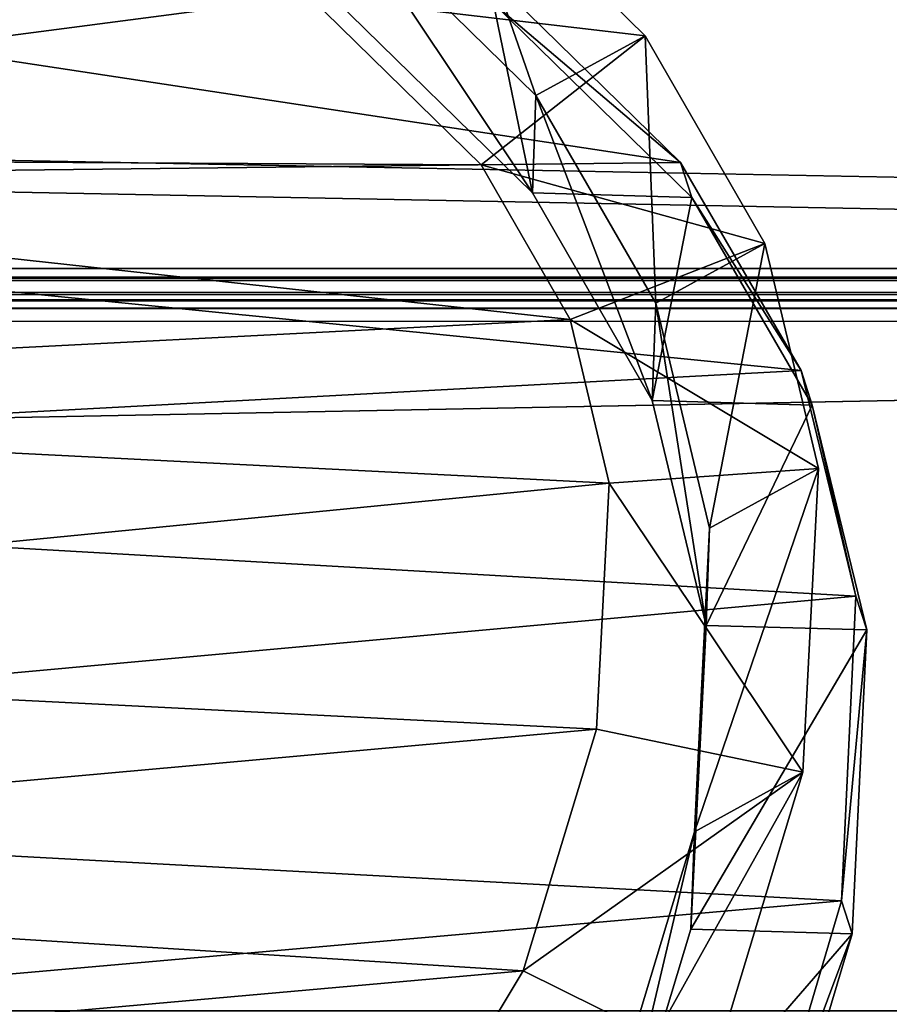
# Model space of a CAD drawing. Units: centimetres. Extents: x -291 to 304, y -166 to 164.
# Drawn here: x 89 to 95, y -3 to 4 of the extents above; entities that cross this region are included whole.
import ezdxf

# ---------------------------------------------------------------- set-up
doc = ezdxf.new("R2010")
doc.units = ezdxf.units.CM
doc.header["$LTSCALE"] = 2.54
doc.layers.get('0').update_dxf_attribs({"true_color": 0xff5454})
doc.layers.add('VP-EQ', color=7, linetype='Continuous', true_color=0x8a3492)

# ---------------------------------------------------------------- blocks, each defined once
blk = doc.blocks.new('R__nica_6')
at = {"color": 0}
mesh = blk.add_polyface(dxfattribs=at)
corners = [(8.0895, 209, 0), (12.9249, 22, 0), (8.0895, 22, 0), (12.925, 209, 0)]
mesh.append_faces([[corners[k] for k in face] for face in [(0, 1, 2), (1, 0, 3)]], dxfattribs={"vtx0": -1, "color": 0})
mesh = blk.add_polyface(dxfattribs=at)
corners = [(12.9249, 22, 0.25), (8.0895, 209, 0.25), (8.0895, 22, 0.25), (12.925, 209, 0.25)]
mesh.append_faces([[corners[k] for k in face] for face in [(0, 1, 2), (1, 0, 3)]], dxfattribs={"vtx0": -1, "color": 0})
mesh = blk.add_polyface(dxfattribs=at)
corners = [(12.925, 209, 0), (13.0329, 22, 0.019), (12.9249, 22, 0), (13.0329, 209, 0.0191)]
mesh.append_faces([[corners[k] for k in face] for face in [(0, 1, 2), (1, 0, 3)]], dxfattribs={"vtx0": -1, "color": 0})
mesh = blk.add_polyface(dxfattribs=at)
corners = [(12.9818, 22, 0.2829), (12.925, 209, 0.25), (12.9249, 22, 0.25), (12.9819, 209, 0.2829)]
mesh.append_faces([[corners[k] for k in face] for face in [(0, 1, 2), (1, 0, 3)]], dxfattribs={"vtx0": -1, "color": 0})
mesh = blk.add_polyface(dxfattribs=at)
corners = [(17.7263, 209, 8.5005), (12.9818, 22, 0.2829), (17.7263, 22, 8.5005), (12.9819, 209, 0.2829)]
mesh.append_faces([[corners[k] for k in face] for face in [(0, 1, 2), (1, 0, 3)]], dxfattribs={"vtx0": -1, "color": 0})
mesh = blk.add_polyface(dxfattribs=at)
corners = [(13.0329, 209, 0.0191), (13.1279, 22, 0.0739), (13.0329, 22, 0.019), (13.1279, 209, 0.0739)]
mesh.append_faces([[corners[k] for k in face] for face in [(0, 1, 2), (1, 0, 3)]], dxfattribs={"vtx0": -1, "color": 0})
mesh = blk.add_polyface(dxfattribs=at)
corners = [(13.1279, 22, 0.0739), (13.1984, 209, 0.1579), (13.1983, 22, 0.1579), (13.1279, 209, 0.0739)]
mesh.append_faces([[corners[k] for k in face] for face in [(0, 1, 2), (1, 0, 3)]], dxfattribs={"vtx0": -1, "color": 0})
mesh = blk.add_polyface(dxfattribs=at)
corners = [(13.1983, 22, 0.1579), (17.9549, 209, 8.3963), (17.9548, 22, 8.3963), (13.1984, 209, 0.1579)]
mesh.append_faces([[corners[k] for k in face] for face in [(0, 1, 2), (1, 0, 3)]], dxfattribs={"vtx0": -1, "color": 0})
blk = doc.blocks.new('Grupuj_87')
at = {"color": 0}
mesh = blk.add_polyface(dxfattribs=at)
corners = [(0.2346, 191.1444, 0), (0, 3), (0, 190), (0.2346, 1.8556, 0.0003), (0.8855, 0.8855, 0.0005), (0.8855, 192.1145, 0), (1.8556, 0.2346, 0.0005), (1.8556, 192.7654, 0.0001), (3, 0, 0.0005), (3, 193, 0), (3, 2.262, 0.0005), (3, 190.738, 0), (18.0148, 193, 0), (18.0148, 190.738, 0), (19.1669, 192.7787, 0), (19.1669, 0.2213, 0.0005), (20.1438, 0.871, 0.0005), (20.1438, 192.129, 0), (20.7935, 1.8479, 0.0005), (20.7936, 191.1521, 0), (21.015, 3), (21.015, 190, 0), (18.0148, 0, 0.0005), (18.0148, 2.262, 0.0005)]
mesh.append_faces([[corners[k] for k in face] for face in [(0, 1, 2), (20, 19, 21)]], dxfattribs={"vtx0": -1, "color": 0})
mesh.append_faces([[corners[k] for k in face] for face in [(1, 0, 3), (3, 0, 4), (4, 5, 6), (6, 7, 8), (10, 9, 11), (11, 12, 13), (15, 14, 16), (16, 17, 18), (18, 19, 20), (22, 23, 15)]], dxfattribs={"vtx0": -1, "vtx1": -1, "color": 0})
mesh.append_faces([[corners[k] for k in face] for face in [(8, 9, 10), (13, 14, 15)]], dxfattribs={"vtx0": -1, "vtx1": -1, "vtx2": -1, "color": 0})
mesh.append_faces([[corners[k] for k in face] for face in [(4, 0, 5), (6, 5, 7), (8, 7, 9), (11, 9, 12), (13, 12, 14), (16, 14, 17), (18, 17, 19), (10, 22, 8), (22, 10, 23), (15, 23, 13)]], dxfattribs={"vtx0": -1, "vtx2": -1, "color": 0})
mesh = blk.add_polyface(dxfattribs=at)
corners = [(18.0148, 0, 1.3002), (3, 2.262, 1.3002), (3, 0, 1.3002), (18.0148, 2.262, 1.3002), (19.1669, 0.2213, 1.3002), (18.0148, 190.738, 1.2997), (0.2346, 1.8556, 1.3), (0, 190, 1.2997), (0, 3, 1.2997), (0.2346, 191.1444, 1.2997), (0.8855, 0.8855, 1.3002), (0.8855, 192.1145, 1.2997), (1.8556, 0.2346, 1.3002), (1.8556, 192.7654, 1.2997), (3, 193, 1.2997), (3, 190.738, 1.2997), (18.0148, 193, 1.2997), (19.1669, 192.7787, 1.2997), (20.1438, 0.871, 1.3002), (20.1438, 192.129, 1.2997), (20.7935, 1.8479, 1.3002), (20.7936, 191.1521, 1.2997), (21.015, 3, 1.2997), (21.015, 190, 1.2997)]
mesh.append_faces([[corners[k] for k in face] for face in [(6, 7, 8), (21, 22, 23)]], dxfattribs={"vtx0": -1, "color": 0})
mesh.append_faces([[corners[k] for k in face] for face in [(0, 1, 2), (1, 0, 3), (3, 4, 5), (7, 6, 9), (9, 10, 11), (11, 12, 13), (13, 2, 14), (14, 15, 16), (16, 5, 17), (17, 18, 19), (19, 20, 21)]], dxfattribs={"vtx0": -1, "vtx1": -1, "color": 0})
mesh.append_faces([[corners[k] for k in face] for face in [(14, 2, 1), (17, 5, 4)]], dxfattribs={"vtx0": -1, "vtx1": -1, "vtx2": -1, "color": 0})
mesh.append_faces([[corners[k] for k in face] for face in [(3, 0, 4), (9, 6, 10), (11, 10, 12), (13, 12, 2), (14, 1, 15), (16, 15, 5), (17, 4, 18), (19, 18, 20), (21, 20, 22)]], dxfattribs={"vtx0": -1, "vtx2": -1, "color": 0})
blk = doc.blocks.new('rynna_187')
at = {"color": 153, "true_color": 0x6495eb, "extrusion": (-2.85276e-07, 2.31895e-07, 1), "yscale": 1.326237909441696, "rotation": 359.9999999999999}
blk.add_blockref('Grupuj_87', (0, -43.9639, -0.0005), dxfattribs=at)
at = {"color": 253, "true_color": 0xa7a7a7, "extrusion": (9.61697e-14, 5.11339e-08, 1), "yscale": 1.336705445383173, "rotation": 8.127438019525597e-06}
blk.add_blockref('R__nica_6', (0, -70.3714, -8.751), dxfattribs=at)
blk = doc.blocks.new('Grupuj_32')
at = {"color": 0}
mesh = blk.add_polyface(dxfattribs=at)
corners = [(0.2764, 8.7303), (0.4088, 4.8185), (0.202, 6.6771), (0.7022, 10.6381), (1.0946, 3.1647), (1.3517, 12.0959), (2.1855, 1.7797), (2.783, 13.2813), (3.8771, 0.7736), (4.6705, 14.1675), (5.9008, 0.1733), (6.6783, 14.5629), (7.9985, 0.076), (8.8104, 14.2539), (9.5505, 0.4524), (10.8433, 13.4234), (10.9829, 1.282), (12.6239, 12.0986), (12.3196, 2.648), (13.7925, 4.3322), (13.8557, 10.844), (14.6609, 6.1403), (14.639, 9.4323), (14.9729, 7.9875)]
mesh.append_faces([[corners[k] for k in face] for face in [(0, 1, 2), (21, 22, 23)]], dxfattribs={"vtx0": -1, "color": 0})
mesh.append_faces([[corners[k] for k in face] for face in [(1, 3, 4), (4, 5, 6), (6, 7, 8), (8, 9, 10), (10, 11, 12), (12, 13, 14), (14, 15, 16), (16, 17, 18), (18, 17, 19), (19, 20, 21)]], dxfattribs={"vtx0": -1, "vtx1": -1, "color": 0})
mesh.append_faces([[corners[k] for k in face] for face in [(1, 0, 3), (4, 3, 5), (6, 5, 7), (8, 7, 9), (10, 9, 11), (12, 11, 13), (14, 13, 15), (16, 15, 17), (19, 17, 20), (21, 20, 22)]], dxfattribs={"vtx0": -1, "vtx2": -1, "color": 0})
mesh = blk.add_polyface(dxfattribs=at)
corners = [(2.8234, 5.4182, 68.3282), (2.723, 8.7647, 68.3282), (2.6551, 6.9582, 68.3282), (3.0874, 10.391, 68.3282), (3.3455, 4.1477, 68.3282), (3.5326, 11.3884, 68.3282), (4.1329, 3.1387, 68.3282), (4.5427, 12.2223, 68.3282), (5.4191, 2.364, 68.3282), (6.085, 12.9411, 68.3282), (7.0816, 1.8608, 68.3282), (7.6533, 13.2435, 68.3282), (8.7751, 1.7738, 68.3282), (9.3423, 12.9897, 68.3282), (9.9018, 2.0426, 68.3282), (11.0222, 12.2924, 68.3282), (10.9649, 2.6549, 68.3282), (12.1263, 3.8389, 68.3282), (12.5508, 11.1423, 68.3282), (13.4348, 5.3317, 68.3282), (13.5543, 10.1099, 68.3282), (14.1229, 6.7619, 68.3282), (14.134, 9.056, 68.3282), (14.3511, 8.1055, 68.3282)]
mesh.append_faces([[corners[k] for k in face] for face in [(0, 1, 2), (22, 21, 23)]], dxfattribs={"vtx0": -1, "color": 0})
mesh.append_faces([[corners[k] for k in face] for face in [(1, 0, 3), (3, 4, 5), (5, 6, 7), (7, 8, 9), (9, 10, 11), (11, 12, 13), (13, 14, 15), (15, 17, 18), (18, 19, 20), (20, 21, 22)]], dxfattribs={"vtx0": -1, "vtx1": -1, "color": 0})
mesh.append_faces([[corners[k] for k in face] for face in [(3, 0, 4), (5, 4, 6), (7, 6, 8), (9, 8, 10), (11, 10, 12), (13, 12, 14), (15, 14, 16), (15, 16, 17), (18, 17, 19), (20, 19, 21)]], dxfattribs={"vtx0": -1, "vtx2": -1, "color": 0})
mesh = blk.add_polyface(dxfattribs=at)
corners = [(11.8545, 1.525, 66.8282), (12.1263, 3.8389, 68.3282), (10.9649, 2.6549, 68.3282), (13.1892, 2.8856, 66.8282)]
mesh.append_faces([[corners[k] for k in face] for face in [(0, 1, 2), (1, 0, 3)]], dxfattribs={"vtx0": -1, "color": 0})
mesh = blk.add_polyface(dxfattribs=at)
corners = [(12.0752, 2.5682, 3.0077), (10.7725, 2.3008, 26.8408), (10.7418, 1.2032, 2.9678), (12.1058, 3.6616, 26.7905)]
mesh.append_faces([[corners[k] for k in face] for face in [(0, 1, 2), (1, 0, 3)]], dxfattribs={"vtx0": -1, "color": 0})
mesh = blk.add_polyface(dxfattribs=at)
corners = [(10.7725, 2.3008, 26.8408), (12.7772, 3.6377, 50.5493), (11.4426, 2.277, 50.553), (12.1058, 3.6616, 26.7905)]
mesh.append_faces([[corners[k] for k in face] for face in [(0, 1, 2), (1, 0, 3)]], dxfattribs={"vtx0": -1, "color": 0})
mesh = blk.add_polyface(dxfattribs=at)
corners = [(11.4426, 2.277, 50.553), (13.1892, 2.8856, 66.8282), (11.8545, 1.525, 66.8282), (12.7772, 3.6377, 50.5493)]
mesh.append_faces([[corners[k] for k in face] for face in [(0, 1, 2), (1, 0, 3)]], dxfattribs={"vtx0": -1, "color": 0})
mesh = blk.add_polyface(dxfattribs=at)
corners = [(4.769, 1.0503, 66.8282), (4.1329, 3.1387, 68.3282), (3.084, 2.0652, 66.8282), (5.4191, 2.364, 68.3282)]
mesh.append_faces([[corners[k] for k in face] for face in [(0, 1, 2), (1, 0, 3)]], dxfattribs={"vtx0": -1, "color": 0})
mesh = blk.add_polyface(dxfattribs=at)
corners = [(10.425, 0.7017, 66.8282), (10.9649, 2.6549, 68.3282), (9.9018, 2.0426, 68.3282), (11.8545, 1.525, 66.8282)]
mesh.append_faces([[corners[k] for k in face] for face in [(0, 1, 2), (1, 0, 3)]], dxfattribs={"vtx0": -1, "color": 0})
mesh = blk.add_polyface(dxfattribs=at)
corners = [(10.9829, 1.282), (12.0752, 2.5682, 3.0077), (10.7418, 1.2032, 2.9678), (12.3196, 2.648)]
mesh.append_faces([[corners[k] for k in face] for face in [(0, 1, 2), (1, 0, 3)]], dxfattribs={"vtx0": -1, "color": 0})
mesh = blk.add_polyface(dxfattribs=at)
corners = [(6.7858, 0.4398, 66.8282), (5.4191, 2.364, 68.3282), (4.769, 1.0503, 66.8282), (7.0816, 1.8608, 68.3282)]
mesh.append_faces([[corners[k] for k in face] for face in [(0, 1, 2), (1, 0, 3)]], dxfattribs={"vtx0": -1, "color": 0})
mesh = blk.add_polyface(dxfattribs=at)
corners = [(10.7418, 1.2032, 2.9678), (9.3441, 1.4766, 26.8804), (9.3133, 0.3749, 2.9188), (10.7725, 2.3008, 26.8408)]
mesh.append_faces([[corners[k] for k in face] for face in [(0, 1, 2), (1, 0, 3)]], dxfattribs={"vtx0": -1, "color": 0})
mesh = blk.add_polyface(dxfattribs=at)
corners = [(11.4426, 2.277, 50.553), (9.3441, 1.4766, 26.8804), (10.7725, 2.3008, 26.8408), (10.0136, 1.4528, 50.5718)]
mesh.append_faces([[corners[k] for k in face] for face in [(0, 1, 2), (1, 0, 3)]], dxfattribs={"vtx0": -1, "color": 0})
mesh = blk.add_polyface(dxfattribs=at)
corners = [(11.8545, 1.525, 66.8282), (10.0136, 1.4528, 50.5718), (11.4426, 2.277, 50.553), (10.425, 0.7017, 66.8282)]
mesh.append_faces([[corners[k] for k in face] for face in [(0, 1, 2), (1, 0, 3)]], dxfattribs={"vtx0": -1, "color": 0})
mesh = blk.add_polyface(dxfattribs=at)
corners = [(9.9018, 2.0426, 68.3282), (8.8772, 0.3324, 66.8282), (10.425, 0.7017, 66.8282), (8.7751, 1.7738, 68.3282)]
mesh.append_faces([[corners[k] for k in face] for face in [(0, 1, 2), (1, 0, 3)]], dxfattribs={"vtx0": -1, "color": 0})
mesh = blk.add_polyface(dxfattribs=at)
corners = [(8.7751, 1.7738, 68.3282), (6.7858, 0.4398, 66.8282), (8.8772, 0.3324, 66.8282), (7.0816, 1.8608, 68.3282)]
mesh.append_faces([[corners[k] for k in face] for face in [(0, 1, 2), (1, 0, 3)]], dxfattribs={"vtx0": -1, "color": 0})
mesh = blk.add_polyface(dxfattribs=at)
corners = [(5.6752, 0.0996, 2.7762), (3.6898, 1.8179, 26.9563), (3.6586, 0.7022, 2.6898), (5.7063, 1.2105, 26.9402)]
mesh.append_faces([[corners[k] for k in face] for face in [(0, 1, 2), (1, 0, 3)]], dxfattribs={"vtx0": -1, "color": 0})
mesh = blk.add_polyface(dxfattribs=at)
corners = [(6.3767, 1.1867, 50.6629), (3.6898, 1.8179, 26.9563), (5.7063, 1.2105, 26.9402), (4.3616, 1.794, 50.7312)]
mesh.append_faces([[corners[k] for k in face] for face in [(0, 1, 2), (1, 0, 3)]], dxfattribs={"vtx0": -1, "color": 0})
mesh = blk.add_polyface(dxfattribs=at)
corners = [(6.7858, 0.4398, 66.8282), (4.3616, 1.794, 50.7312), (6.3767, 1.1867, 50.6629), (4.769, 1.0503, 66.8282)]
mesh.append_faces([[corners[k] for k in face] for face in [(0, 1, 2), (1, 0, 3)]], dxfattribs={"vtx0": -1, "color": 0})
mesh = blk.add_polyface(dxfattribs=at)
corners = [(9.3133, 0.3749, 2.9188), (7.797, 1.1057, 26.9116), (7.7661, 0, 2.8607), (9.3441, 1.4766, 26.8804)]
mesh.append_faces([[corners[k] for k in face] for face in [(0, 1, 2), (1, 0, 3)]], dxfattribs={"vtx0": -1, "color": 0})
mesh = blk.add_polyface(dxfattribs=at)
corners = [(10.0136, 1.4528, 50.5718), (7.797, 1.1057, 26.9116), (9.3441, 1.4766, 26.8804), (8.4666, 1.0819, 50.6045)]
mesh.append_faces([[corners[k] for k in face] for face in [(0, 1, 2), (1, 0, 3)]], dxfattribs={"vtx0": -1, "color": 0})
mesh = blk.add_polyface(dxfattribs=at)
corners = [(10.425, 0.7017, 66.8282), (8.4666, 1.0819, 50.6045), (10.0136, 1.4528, 50.5718), (8.8772, 0.3324, 66.8282)]
mesh.append_faces([[corners[k] for k in face] for face in [(0, 1, 2), (1, 0, 3)]], dxfattribs={"vtx0": -1, "color": 0})
mesh = blk.add_polyface(dxfattribs=at)
corners = [(10.7418, 1.2032, 2.9678), (9.5505, 0.4524), (10.9829, 1.282), (9.3133, 0.3749, 2.9188)]
mesh.append_faces([[corners[k] for k in face] for face in [(0, 1, 2), (1, 0, 3)]], dxfattribs={"vtx0": -1, "color": 0})
mesh = blk.add_polyface(dxfattribs=at)
corners = [(7.7661, 0, 2.8607), (5.7063, 1.2105, 26.9402), (5.6752, 0.0996, 2.7762), (7.797, 1.1057, 26.9116)]
mesh.append_faces([[corners[k] for k in face] for face in [(0, 1, 2), (1, 0, 3)]], dxfattribs={"vtx0": -1, "color": 0})
mesh = blk.add_polyface(dxfattribs=at)
corners = [(8.4666, 1.0819, 50.6045), (5.7063, 1.2105, 26.9402), (7.797, 1.1057, 26.9116), (6.3767, 1.1867, 50.6629)]
mesh.append_faces([[corners[k] for k in face] for face in [(0, 1, 2), (1, 0, 3)]], dxfattribs={"vtx0": -1, "color": 0})
mesh = blk.add_polyface(dxfattribs=at)
corners = [(8.8772, 0.3324, 66.8282), (6.3767, 1.1867, 50.6629), (8.4666, 1.0819, 50.6045), (6.7858, 0.4398, 66.8282)]
mesh.append_faces([[corners[k] for k in face] for face in [(0, 1, 2), (1, 0, 3)]], dxfattribs={"vtx0": -1, "color": 0})
mesh = blk.add_polyface(dxfattribs=at)
corners = [(5.6752, 0.0996, 2.7762), (3.8771, 0.7736), (5.9008, 0.1733), (3.6586, 0.7022, 2.6898)]
mesh.append_faces([[corners[k] for k in face] for face in [(0, 1, 2), (1, 0, 3)]], dxfattribs={"vtx0": -1, "color": 0})
mesh = blk.add_polyface(dxfattribs=at)
corners = [(9.3133, 0.3749, 2.9188), (7.9985, 0.076), (9.5505, 0.4524), (7.7661, 0, 2.8607)]
mesh.append_faces([[corners[k] for k in face] for face in [(0, 1, 2), (1, 0, 3)]], dxfattribs={"vtx0": -1, "color": 0})
mesh = blk.add_polyface(dxfattribs=at)
corners = [(7.7661, 0, 2.8607), (5.9008, 0.1733), (7.9985, 0.076), (5.6752, 0.0996, 2.7762)]
mesh.append_faces([[corners[k] for k in face] for face in [(0, 1, 2), (1, 0, 3)]], dxfattribs={"vtx0": -1, "color": 0})
blk = doc.blocks.new('Komponent_1')
at = {"color": 31, "true_color": 0xe8c47e}
blk.add_blockref('Grupuj_32', (0, 0), dxfattribs=at)
blk = doc.blocks.new('rynienka_zapora_250_ROBINIA')
at = {"color": 0, "extrusion": (2.85276e-07, -2.31895e-07, 1), "rotation": 3.854832273933864e-12}
blk.add_blockref('rynna_187', (0.1738, 43.9639, 83.677), dxfattribs=at)
at = {"color": 0}
blk.add_blockref('Komponent_1', (3.1183, 36.0986), dxfattribs=at)
blk = doc.blocks.new('Grupuj_1')
at = {"color": 0}
blk.add_blockref('rynienka_zapora_250_ROBINIA', (3.0028, 12.4036), dxfattribs=at)
blk = doc.blocks.new('RB2852_')
at = {"color": 8, "linetype": 'Continuous', "lineweight": 25}
for p, q in [((283.2657, -161.3086), (405.4207, -161.3086)), ((283.2657, -161.3952), (405.4207, -161.3952))]:
    blk.add_line(p, q, dxfattribs=at)
blk = doc.blocks.new('RB2852_2D')
at = {"layer": 'VP-EQ'}
blk.add_blockref('RB2852_', (74.2331, 392.6309), dxfattribs=at)

msp = doc.modelspace()

# ---------------------------------------------------------------- block references
at = {"layer": 'VP-EQ', "color": 0}
msp.add_blockref('RB2852_2D', (-354.2387, -229.4683), dxfattribs=at)
at = {"layer": 'VP-EQ', "color": 0, "rotation": 89.99999999993045}
msp.add_blockref('Grupuj_1', (143.2388, -14.2443), dxfattribs=at)

doc.saveas('drawing.dxf')
